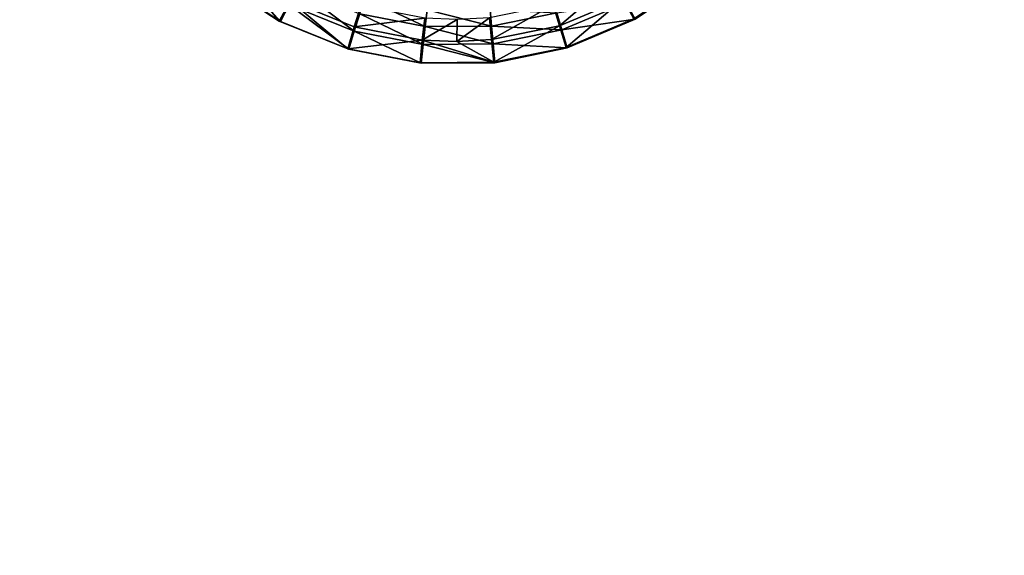
# Model space of a CAD drawing. Units: inches. Extents: x -11.2 to 14.7, y -14 to 10.1.
# Drawn here: x -5.5 to -2.7, y -2.4 to -0.9 of the extents above; entities that cross this region are included whole.
import ezdxf

# ---------------------------------------------------------------- set-up
doc = ezdxf.new("R2010")
doc.units = ezdxf.units.IN
doc.header["$MEASUREMENT"] = 0
doc.layers.add('SEAT-SEAT', color=5, linetype='Continuous')

msp = doc.modelspace()

# ---------------------------------------------------------------- linework, layer by layer
at = {"layer": 'SEAT-SEAT'}
for points, invisible_edges in [([(-5.1999, -0.5057, 17.4421), (-6.4817, -1.1796, 17.392), (-6.4812, -0.0908, 17.3795)], 15), ([(-3.252, -0.3002, 17.5504), (-2.5284, -0.0902, 17.5948), (-2.3706, -1.1716, 17.6145)], 15), ([(-3.252, -0.3002, 17.5504), (-3.2074, -1.1732, 17.563), (-3.3304, -0.4928, 17.5469)], 3), ([(-3.2074, -1.1732, 17.563), (-3.252, -0.3002, 17.5504), (-2.3706, -1.1716, 17.6145)], 15), ([(-7.2421, -1.3915, 17.4259), (-5.348, -1.3873, 17.5083), (-7.2415, -0.3479, 17.4092)], 15), ([(-5.3474, -0.3468, 17.4926), (-7.2415, -0.3479, 17.4092), (-5.348, -1.3873, 17.5083)], 15), ([(-5.0866, -0.6762, 17.5088), (-5.3474, -0.3468, 17.4926), (-5.348, -1.3873, 17.5083)], 15), ([(-3.0219, -1.3821, 17.6374), (-3.0214, -0.3455, 17.624), (-3.5938, -0.8126, 17.5935)], 11), ([(-3.0219, -1.3821, 17.6374), (-1.7238, -1.3792, 17.7184), (-3.0214, -0.3455, 17.624)], 15), ([(-1.7234, -0.3448, 17.7067), (-3.0214, -0.3455, 17.624), (-1.7238, -1.3792, 17.7184)], 15), ([(-3.2332, -1.1733, 17.5614), (-3.4447, -0.6659, 17.5415), (-3.3304, -0.4928, 17.5469)], 9), ([(-3.3304, -0.4928, 17.5469), (-3.2074, -1.1732, 17.563), (-3.2121, -1.1732, 17.5627)], 15), ([(-3.3304, -0.4928, 17.5469), (-3.2121, -1.1732, 17.5627), (-3.2332, -1.1733, 17.5614)], 15), ([(-5.1999, -0.5057, 17.4421), (-4.8578, -1.1765, 17.4696), (-6.4817, -1.1796, 17.392)], 15), ([(-5.0836, -0.6768, 17.4498), (-4.8578, -1.1765, 17.4696), (-5.1999, -0.5057, 17.4421)], 3), ([(-5.0866, -0.6762, 17.5088), (-5.348, -1.3873, 17.5083), (-4.9383, -0.822, 17.5184)], 3), ([(-5.0836, -0.6768, 17.4498), (-4.9353, -0.8228, 17.4595), (-4.8578, -1.1765, 17.4696)], 14), ([(-3.2332, -1.1733, 17.5614), (-3.5906, -0.8135, 17.5346), (-3.4447, -0.6659, 17.5415)], 9), ([(-4.9383, -0.822, 17.5184), (-5.348, -1.3873, 17.5083), (-4.7652, -0.9356, 17.5293)], 3), ([(-4.8578, -1.1765, 17.4696), (-4.9353, -0.8228, 17.4595), (-4.7622, -0.9365, 17.4703)], 9), ([(-3.4546, -1.3831, 17.6115), (-3.5938, -0.8126, 17.5935), (-3.7661, -0.9291, 17.585)], 9), ([(-3.763, -0.9301, 17.5261), (-3.5906, -0.8135, 17.5346), (-3.2332, -1.1733, 17.5614)], 14), ([(-3.4546, -1.3831, 17.6115), (-3.0219, -1.3821, 17.6374), (-3.5938, -0.8126, 17.5935)], 11), ([(-4.7652, -0.9356, 17.5293), (-5.348, -1.3873, 17.5083), (-4.5725, -1.0137, 17.541)], 3), ([(-4.8578, -1.1765, 17.4696), (-4.7622, -0.9365, 17.4703), (-4.5695, -1.0147, 17.482)], 9), ([(-3.957, -1.0095, 17.5753), (-3.4546, -1.3831, 17.6115), (-3.7661, -0.9291, 17.585)], 3), ([(-3.2332, -1.1733, 17.5614), (-3.9538, -1.0105, 17.5163), (-3.763, -0.9301, 17.5261)], 9), ([(-4.5725, -1.0137, 17.541), (-5.348, -1.3873, 17.5083), (-3.4546, -1.3831, 17.6115)], 15), ([(-4.5695, -1.0147, 17.482), (-4.3653, -1.0538, 17.4939), (-4.8578, -1.1765, 17.4696)], 14), ([(-4.5725, -1.0137, 17.541), (-3.4546, -1.3831, 17.6115), (-4.3683, -1.0528, 17.5528)], 3), ([(-4.161, -1.0514, 17.5644), (-3.4546, -1.3831, 17.6115), (-3.957, -1.0095, 17.5753)], 3), ([(-3.2332, -1.1733, 17.5614), (-4.1579, -1.0524, 17.5054), (-3.9538, -1.0105, 17.5163)], 9), ([(-4.8578, -1.1765, 17.4696), (-4.3653, -1.0538, 17.4939), (-4.1579, -1.0524, 17.5054)], 9), ([(-4.8578, -1.1765, 17.4696), (-4.1579, -1.0524, 17.5054), (-3.2332, -1.1733, 17.5614)], 15), ([(-4.3683, -1.0528, 17.5528), (-3.4546, -1.3831, 17.6115), (-4.161, -1.0514, 17.5644)], 3), ([(-6.4817, -1.1796, 17.392), (-4.8591, -2.2621, 17.5014), (-6.4831, -2.2682, 17.4261)], 15), ([(-4.8578, -1.1765, 17.4696), (-4.8591, -2.2621, 17.5014), (-6.4817, -1.1796, 17.392)], 15), ([(-4.8578, -1.1765, 17.4696), (-3.2329, -2.256, 17.5897), (-4.8591, -2.2621, 17.5014)], 15), ([(-3.2332, -1.1733, 17.5614), (-3.2329, -2.256, 17.5897), (-4.8578, -1.1765, 17.4696)], 15), ([(-3.2332, -1.1733, 17.5614), (-3.2121, -1.1732, 17.5627), (-3.2329, -2.256, 17.5897)], 15), ([(-3.2119, -2.2559, 17.591), (-3.2329, -2.256, 17.5897), (-3.2121, -1.1732, 17.5627)], 15), ([(-3.2074, -1.1732, 17.563), (-3.2119, -2.2559, 17.591), (-3.2121, -1.1732, 17.5627)], 15), ([(-3.2087, -2.2559, 17.5911), (-3.2119, -2.2559, 17.591), (-3.2074, -1.1732, 17.563)], 15), ([(-3.2087, -2.2559, 17.5911), (-3.2074, -1.1732, 17.563), (-2.2135, -2.2521, 17.65)], 15), ([(-2.2135, -2.2521, 17.65), (-3.2074, -1.1732, 17.563), (-2.3706, -1.1716, 17.6145)], 15), ([(-3.4557, -2.4197, 17.6421), (-3.4546, -1.3831, 17.6115), (-5.348, -1.3873, 17.5083)], 15), ([(-3.0229, -2.418, 17.6668), (-3.4546, -1.3831, 17.6115), (-3.4557, -2.4197, 17.6421)], 15), ([(-3.0229, -2.418, 17.6668), (-3.0219, -1.3821, 17.6374), (-3.4546, -1.3831, 17.6115)], 15), ([(-3.0229, -2.418, 17.6668), (-1.7247, -2.413, 17.744), (-3.0219, -1.3821, 17.6374)], 15), ([(-1.7247, -2.413, 17.744), (-1.7238, -1.3792, 17.7184), (-3.0219, -1.3821, 17.6374)], 15), ([(-7.2421, -1.3915, 17.4259), (-7.2436, -2.4344, 17.4626), (-5.3494, -2.427, 17.5429)], 15), ([(-5.3494, -2.427, 17.5429), (-5.348, -1.3873, 17.5083), (-7.2421, -1.3915, 17.4259)], 15), ([(-5.3494, -2.427, 17.5429), (-3.4557, -2.4197, 17.6421), (-5.348, -1.3873, 17.5083)], 15), ([(-6.4854, -3.356, 17.4816), (-6.4831, -2.2682, 17.4261), (-4.8613, -3.3471, 17.5533)], 15), ([(-4.8613, -3.3471, 17.5533), (-6.4831, -2.2682, 17.4261), (-4.8591, -2.2621, 17.5014)], 15), ([(-4.8613, -3.3471, 17.5533), (-4.8591, -2.2621, 17.5014), (-3.2333, -3.3381, 17.6359)], 15), ([(-3.2333, -3.3381, 17.6359), (-4.8591, -2.2621, 17.5014), (-3.2329, -2.256, 17.5897)], 15), ([(-3.2333, -3.3381, 17.6359), (-3.2329, -2.256, 17.5897), (-3.2119, -2.2559, 17.591)], 15), ([(-3.2124, -3.338, 17.637), (-3.2333, -3.3381, 17.6359), (-3.2119, -2.2559, 17.591)], 15), ([(-3.2108, -3.338, 17.6371), (-3.2124, -3.338, 17.637), (-3.2087, -2.2559, 17.5911)], 15), ([(-3.2087, -2.2559, 17.5911), (-3.2124, -3.338, 17.637), (-3.2119, -2.2559, 17.591)], 15), ([(-3.2108, -3.338, 17.6371), (-3.2087, -2.2559, 17.5911), (-2.0569, -3.3316, 17.7005)], 15), ([(-2.0569, -3.3316, 17.7005), (-3.2087, -2.2559, 17.5911), (-2.2135, -2.2521, 17.65)], 15), ([(-1.726, -3.444, 17.7834), (-1.7247, -2.413, 17.744), (-3.0229, -2.418, 17.6668)], 15), ([(-7.2436, -2.4344, 17.4626), (-7.246, -3.4731, 17.5188), (-5.3515, -3.4628, 17.5961)], 15), ([(-5.3494, -2.427, 17.5429), (-7.2436, -2.4344, 17.4626), (-5.3515, -3.4628, 17.5961)], 15), ([(-5.3494, -2.427, 17.5429), (-5.3515, -3.4628, 17.5961), (-3.4575, -3.4529, 17.6891)], 15), ([(-3.4575, -3.4529, 17.6891), (-3.4557, -2.4197, 17.6421), (-5.3494, -2.427, 17.5429)], 15), ([(-3.4575, -3.4529, 17.6891), (-3.0246, -3.4506, 17.712), (-3.4557, -2.4197, 17.6421)], 15), ([(-3.0246, -3.4506, 17.712), (-3.0229, -2.418, 17.6668), (-3.4557, -2.4197, 17.6421)], 15), ([(-1.726, -3.444, 17.7834), (-3.0229, -2.418, 17.6668), (-3.0246, -3.4506, 17.712)], 15)]:
    msp.add_3dface(points, dxfattribs=dict(at, invisible_edges=invisible_edges))
for points in [[(-4.9383, -0.822, 17.5184), (-4.7652, -0.9356, 17.5293), (-4.897, -0.7712, 17.5134)], [(-4.897, -0.7712, 17.5134), (-4.7652, -0.9356, 17.5293), (-4.7347, -0.8781, 17.5236)], [(-4.9353, -0.8228, 17.4595), (-4.9012, -0.781, 17.4553), (-4.7622, -0.9365, 17.4703)], [(-4.7622, -0.9365, 17.4703), (-4.9012, -0.781, 17.4553), (-4.737, -0.8891, 17.4656)], [(-3.9932, -0.8894, 17.5464), (-3.9759, -0.9482, 17.5669), (-3.8249, -0.8188, 17.5553)], [(-3.9759, -0.9482, 17.5669), (-3.7966, -0.8729, 17.5762), (-3.8249, -0.8188, 17.5553)], [(-4.7121, -0.8438, 17.4506), (-4.554, -0.9635, 17.4767), (-4.737, -0.8891, 17.4656)], [(-4.5386, -0.9145, 17.4612), (-4.554, -0.9635, 17.4767), (-4.7121, -0.8438, 17.4506)], [(-4.7652, -0.9356, 17.5293), (-4.5725, -1.0137, 17.541), (-4.7347, -0.8781, 17.5236)], [(-4.7347, -0.8781, 17.5236), (-4.5725, -1.0137, 17.541), (-4.5539, -0.9516, 17.5345)], [(-4.7347, -0.8781, 17.5236), (-4.5539, -0.9516, 17.5345), (-4.5352, -0.8921, 17.5157)], [(-4.5238, -0.8695, 17.4361), (-4.3546, -0.9501, 17.472), (-4.5386, -0.9145, 17.4612)], [(-4.3488, -0.9034, 17.4465), (-4.3546, -0.9501, 17.472), (-4.5238, -0.8695, 17.4361)], [(-3.9834, -0.9115, 17.4926), (-3.7878, -0.8837, 17.5188), (-3.9692, -0.96, 17.5094)], [(-3.9759, -0.9482, 17.5669), (-3.957, -1.0095, 17.5753), (-3.7966, -0.8729, 17.5762)], [(-3.763, -0.9301, 17.5261), (-3.9692, -0.96, 17.5094), (-3.7878, -0.8837, 17.5188)], [(-3.7966, -0.8729, 17.5762), (-3.957, -1.0095, 17.5753), (-3.7661, -0.9291, 17.585)], [(-4.7622, -0.9365, 17.4703), (-4.737, -0.8891, 17.4656), (-4.5695, -1.0147, 17.482)], [(-4.5695, -1.0147, 17.482), (-4.737, -0.8891, 17.4656), (-4.554, -0.9635, 17.4767)], [(-4.5386, -0.9145, 17.4612), (-4.3601, -1.0009, 17.488), (-4.554, -0.9635, 17.4767)], [(-4.5352, -0.8921, 17.5157), (-4.5539, -0.9516, 17.5345), (-4.3555, -0.9269, 17.5263)], [(-4.3546, -0.9501, 17.472), (-4.3601, -1.0009, 17.488), (-4.5386, -0.9145, 17.4612)], [(-4.3488, -0.9034, 17.4465), (-4.1676, -0.9491, 17.4826), (-4.3546, -0.9501, 17.472)], [(-4.171, -0.9026, 17.4567), (-4.1676, -0.9491, 17.4826), (-4.3488, -0.9034, 17.4465)], [(-4.1676, -0.9874, 17.5566), (-3.9932, -0.8894, 17.5464), (-4.1729, -0.926, 17.5366)], [(-4.171, -0.9026, 17.4567), (-3.9834, -0.9115, 17.4926), (-4.1676, -0.9491, 17.4826)], [(-4.1676, -0.9874, 17.5566), (-3.9759, -0.9482, 17.5669), (-3.9932, -0.8894, 17.5464)], [(-3.9834, -0.9115, 17.4926), (-3.9692, -0.96, 17.5094), (-4.1676, -0.9491, 17.4826)], [(-4.3555, -0.9269, 17.5263), (-4.5539, -0.9516, 17.5345), (-4.3623, -0.9885, 17.5457)], [(-4.3555, -0.9269, 17.5263), (-4.3623, -0.9885, 17.5457), (-4.264, -0.9309, 17.5315)], [(-4.264, -0.9309, 17.5315), (-4.3623, -0.9885, 17.5457), (-4.2647, -0.9927, 17.5512)], [(-4.2647, -0.9927, 17.5512), (-4.1676, -0.9874, 17.5566), (-4.1729, -0.926, 17.5366)], [(-4.2647, -0.9927, 17.5512), (-4.1729, -0.926, 17.5366), (-4.264, -0.9309, 17.5315)], [(-3.9538, -1.0105, 17.5163), (-3.9692, -0.96, 17.5094), (-3.763, -0.9301, 17.5261)], [(-4.5539, -0.9516, 17.5345), (-4.5725, -1.0137, 17.541), (-4.3623, -0.9885, 17.5457)], [(-4.5695, -1.0147, 17.482), (-4.554, -0.9635, 17.4767), (-4.3653, -1.0538, 17.4939)], [(-4.3653, -1.0538, 17.4939), (-4.554, -0.9635, 17.4767), (-4.3601, -1.0009, 17.488)], [(-4.3546, -0.9501, 17.472), (-4.1631, -0.9997, 17.499), (-4.3601, -1.0009, 17.488)], [(-4.1676, -0.9491, 17.4826), (-4.1631, -0.9997, 17.499), (-4.3546, -0.9501, 17.472)], [(-4.161, -1.0514, 17.5644), (-3.9759, -0.9482, 17.5669), (-4.1676, -0.9874, 17.5566)], [(-4.1676, -0.9491, 17.4826), (-3.9692, -0.96, 17.5094), (-4.1631, -0.9997, 17.499)], [(-3.9538, -1.0105, 17.5163), (-4.1631, -0.9997, 17.499), (-3.9692, -0.96, 17.5094)], [(-3.957, -1.0095, 17.5753), (-3.9759, -0.9482, 17.5669), (-4.161, -1.0514, 17.5644)], [(-4.3623, -0.9885, 17.5457), (-4.5725, -1.0137, 17.541), (-4.3683, -1.0528, 17.5528)], [(-4.3623, -0.9885, 17.5457), (-4.3683, -1.0528, 17.5528), (-4.161, -1.0514, 17.5644)], [(-4.3623, -0.9885, 17.5457), (-4.161, -1.0514, 17.5644), (-4.2647, -0.9927, 17.5512)], [(-4.161, -1.0514, 17.5644), (-4.1676, -0.9874, 17.5566), (-4.2647, -0.9927, 17.5512)], [(-4.3653, -1.0538, 17.4939), (-4.3601, -1.0009, 17.488), (-4.1579, -1.0524, 17.5054)], [(-4.1579, -1.0524, 17.5054), (-4.3601, -1.0009, 17.488), (-4.1631, -0.9997, 17.499)], [(-4.1579, -1.0524, 17.5054), (-4.1631, -0.9997, 17.499), (-3.9538, -1.0105, 17.5163)]]:
    msp.add_3dface(points, dxfattribs=at)

doc.saveas('drawing.dxf')
